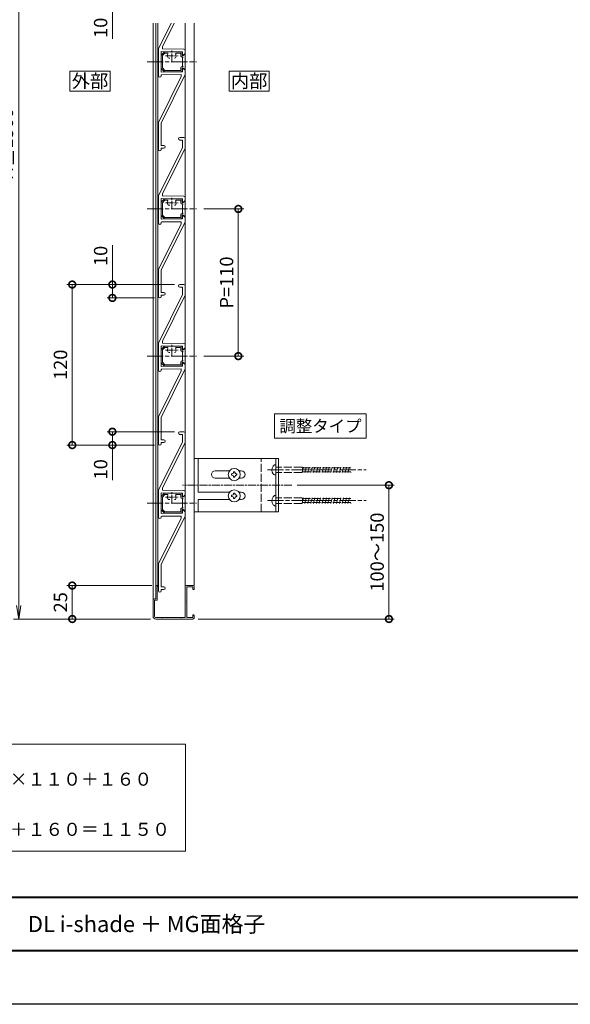
# Model space of a CAD drawing. Units: millimetres. Extents: x 0 to 1680, y 0 to 1188.
# Drawn here: x 429 to 840, y 0 to 736 of the extents above; entities that cross this region are included whole.
import ezdxf
from ezdxf.enums import TextEntityAlignment as Align

# ---------------------------------------------------------------- set-up
doc = ezdxf.new("R2010")
doc.units = ezdxf.units.MM
for name, pattern in [('AM_ISO02W050', [7.5, 6, -1.5]), ('AM_ISO08W050', [18, 12, -1.5, 3, -1.5]), ('AM_ISO08W050x2', [9, 6, -0.75, 1.5, -0.75])]:
    doc.linetypes.add(name, pattern=pattern)
for name, color, linetype, lineweight in [('AM_0', 7, 'Continuous', 18), ('AM_1', 14, 'Continuous', 40), ('AM_2', 40, 'Continuous', 9), ('AM_3', 6, 'AM_ISO02W050', 9), ('AM_5', 3, 'Continuous', 9), ('AM_6', 2, 'Continuous', 20), ('AM_7', 4, 'AM_ISO08W050', 9)]:
    doc.layers.add(name, color=color, linetype=linetype, lineweight=lineweight)
doc.layers.add('AM_VIEWS', color=1, linetype='Continuous', lineweight=25, plot=False)
doc.styles.add('ゴシック', font='txt')
doc.dimstyles.new('VF$0', dxfattribs={"dimtxt": 10, "dimasz": 10, "dimexe": 4, "dimexo": 4, "dimgap": 2.5, "dimtad": 3, "dimdsep": 46, "dimtxsty": 'ゴシック', "dimblk": 'DOTSMALL', "dimcen": 0, "dimclrd": 256, "dimclre": 256, "dimclrt": 2, "dimadec": 0, "dimazin": 2, "dimtp": 0.1, "dimtm": 0.1, "dimtfac": 0.71, "dimtmove": 0, "dimatfit": 3, "dimldrblk": 'OPEN30', "dimfxl": 1, "dimtfill": 1, "dimtfillclr": 256, "dimlwd": -1, "dimlwe": -1, "dimarcsym": 0})

# ---------------------------------------------------------------- blocks, each defined once
blk = doc.blocks.new('A1枠（1：4）DL用 New')
at = {"layer": 'AM_1'}
blk.add_line((-194.5, -128.5), (194.5, -128.5), dxfattribs=at)
blk.add_lwpolyline([(-194.5, -138.5), (-194.5, 138.5), (194.5, 138.5), (194.5, -138.5)], close=True, dxfattribs=at)
at = {"layer": 'AM_VIEWS'}
blk.add_lwpolyline([(-210, -148.5), (-210, 148.5), (210, 148.5), (210, -148.5)], close=True, dxfattribs=at)
blk = doc.blocks.new('MG-117')
at = {"layer": 'AM_0'}
for p, q in [((-28.7, 15), (-28.7, 24)), ((-27.7, 14), (-27.7, 24)), ((-6.7, 1.2), (-6.7, 24)), ((-5.7, 25), (-1, 25)), ((-5.5, 12.8), (-5.5, 24)), ((-5.5, 24), (-1, 24)), ((-1, 22), (-1, 24)), ((0, 22.5), (0, 24)), ((-29.7, 15), (-28.7, 15)), ((-1, 22), (-0.5, 22)), ((-30.7, 2), (-30.7, 14)), ((-29.7, 14), (-27.7, 14)), ((-29.7, 2.2), (-29.7, 14)), ((-5.8, 12.5), (-5.5, 12.8)), ((-5.5, 12.2), (-5.8, 12.5)), ((-5.5, 1), (-5.5, 12.2)), ((-28.7, 1.2), (-6.7, 1.2)), ((-24.25, 0), (-23.95, 0.3)), ((-23.65, 0), (-23.95, 0.3)), ((-10.25, 0), (-9.95, 0.3)), ((-9.65, 0), (-9.95, 0.3)), ((-5.5, 1), (-1, 1)), ((-1, 3), (-0.5, 3)), ((-1, 1), (-1, 3)), ((0, 1), (0, 2.5)), ((-28.7, 0), (-24.25, 0)), ((-23.65, 0), (-10.25, 0)), ((-9.65, 0), (-1, 0))]:
    blk.add_line(p, q, dxfattribs=at)
for centre, radius, start, end in [((-27.7, 24), 1, 90, 180), ((-27.7, 24.5), 0.5, 269.99999, 90.00001), ((-5.7, 24), 1, 90, 180), ((-1, 24), 1, 360, 90), ((-0.5, 22.5), 0.5, 269.99999, 0), ((-29.7, 14), 1, 90, 180), ((-28.7, 2), 2, 180, 270.00001), ((-28.7, 2.2), 1, 180, 270.00001), ((-1, 1), 1, 269.99999, 0), ((-0.5, 2.5), 0.5, 360, 90)]:
    blk.add_arc(centre, radius, start, end, dxfattribs=at)
blk = doc.blocks.new('EX-1295')
at = {"layer": 'AM_0'}
for p, q in [((-8, 5), (-5.5, 7.5)), ((-5.5, 7.5), (7.3, 7.5)), ((7.3, 7.5), (7.8, 7)), ((-8, 5), (-8, -5)), ((-7, 4.59), (-5.09, 6.5)), ((-7, 4.59), (-7, -4.59)), ((-5.09, 6.5), (-3.38, 6.5)), ((-2.07, 2.75), (-1.45, 2.75)), ((3.38, 6.5), (6.8, 6.5)), ((6.8, 6.5), (6.8, 4.2)), ((7.8, 7), (7.8, 4.7)), ((8, 3), (8.19, 3.19)), ((8, 3), (8, -3)), ((9.4, 5.5), (8.6, 4.7)), ((9.4, 5.5), (10, 5.5)), ((10, 5.5), (10, 0.3)), ((-5.5, -7.5), (-8, -5)), ((-5.09, -6.5), (-7, -4.59)), ((-5.09, -6.5), (6.8, -6.5)), ((6.8, -4.2), (6.8, -6.5)), ((7.3, -7.5), (7.8, -7)), ((7.8, -4.7), (7.8, -7)), ((8, -3), (8.19, -3.19)), ((9.4, -5.5), (8.6, -4.7)), ((9.4, -5.5), (10, -5.5)), ((10, -0.3), (10, -5.5)), ((-5.5, -7.5), (7.3, -7.5))]:
    blk.add_line(p, q, dxfattribs=at)
at = {"layer": 'AM_0', "linetype": 'AM_ISO08W050x2'}
for p, q in [((7.3, 3.7), (7.98, 3.7)), ((7.8, 4.7), (8.6, 4.7)), ((7.3, -3.7), (7.98, -3.7)), ((7.8, -4.7), (8.6, -4.7))]:
    blk.add_line(p, q, dxfattribs=at)
at = {"layer": 'AM_0'}
for centre, radius, start, end in [((-3.38, 6), 0.5, 336.08346, 90), ((0, 4.5), 3.2, 156.08347, 199.93227), ((-2.07, 3.75), 1, 199.93227, 270), ((2.07, 3.75), 1, 270, 340.06773), ((3.38, 6), 0.5, 90, 203.91654), ((0, 4.5), 3.2, 340.06773, 23.91654), ((7.3, 4.2), 0.5, 180, 270), ((7.98, 3.4), 0.3, 315, 90), ((10, 0), 0.3, 90, 270), ((7.3, -4.2), 0.5, 90, 180), ((7.98, -3.4), 0.3, 270, 45)]:
    blk.add_arc(centre, radius, start, end, dxfattribs=at)
at = {"layer": 'AM_7', "linetype": 'AM_ISO08W050x2'}
for p, q in [((0, 0.18), (0, 9.04)), ((-4.79, 4.5), (4.79, 4.5))]:
    blk.add_line(p, q, dxfattribs=at)
at = {"layer": 'AM_7'}
blk.add_line((-18.38, 0), (18.38, 0), dxfattribs=at)
blk = doc.blocks.new('O-0814')
at = {"layer": 'AM_0'}
for p, q in [((-4, 53.5), (-1, 53.5)), ((0, 45.49), (0, 52.5)), ((-20, 9.7), (-2, 45.96)), ((-17, 11.25), (0, 45.49)), ((-4, 51.5), (-2, 51.5)), ((-2, 45.96), (-2, 51.5)), ((-20, 9.7), (-20, -10.5)), ((-18, 7.7), (-18, -7.7)), ((-18, 7.7), (-2, 7.5)), ((-17, 11.25), (-17, 9.69)), ((-17, 9.69), (-0.99, 9.49)), ((-2, 5.15), (-2, 7.5)), ((0, 6.3), (0, 8.49)), ((-1.4, 4.9), (0, 6.3)), ((-2, -7.5), (-2, -5.15)), ((-1.4, -4.9), (0, -6.3)), ((0, -9.51), (0, -6.3)), ((-3, -11.05), (-20, -45.3)), ((-18, -7.7), (-2, -7.5)), ((0, -9.51), (-18, -45.77)), ((-18, -10.19), (-18, -10.5)), ((-17.51, -9.69), (-3, -9.51)), ((-3, -11.05), (-3, -9.51)), ((-20, -45.3), (-20, -65.5)), ((-18, -45.77), (-18, -62.5)), ((-16, -62.5), (-18, -62.5)), ((-16, -64.5), (-18, -64.5)), ((-18, -64.5), (-18, -65.5))]:
    blk.add_line(p, q, dxfattribs=at)
for centre, radius, start, end in [((-4, 52.5), 1, 90, 270), ((-1, 52.5), 1, 0, 90), ((-1, 8.49), 1, 360, 89.28384), ((-1.65, 5.15), 0.354, 180, 315), ((-1.65, -5.15), 0.354, 45, 180), ((-19, -10.5), 1, 180, 360), ((-17.5, -10.19), 0.5, 90.71616, 180), ((-19, -65.5), 1, 180, 0), ((-16, -63.5), 1, 270, 90)]:
    blk.add_arc(centre, radius, start, end, dxfattribs=at)
blk = doc.blocks.new('_Open')
at = {"color": 0, "linetype": 'ByBlock', "lineweight": -2}
for p, q in [((-1, 0.167), (0, 0)), ((-1, -0.167), (0, 0)), ((0, 0), (-1, 0))]:
    blk.add_line(p, q, dxfattribs=at)
blk = doc.blocks.new('*D34')
at = {"layer": 'AM_5', "transparency": 16777216}
for p, q in [((526.25, 998), (423.87, 998)), ((427.87, 988), (427.87, 298)), ((526.25, 288), (423.87, 288))]:
    blk.add_line(p, q, dxfattribs=at)
at = {"layer": 'Defpoints', "color": 0, "transparency": 16777216}
for p in [(530.25, 998), (427.87, 288), (530.25, 288)]:
    blk.add_point(p, dxfattribs=at)
at = {"layer": 'AM_5', "transparency": 16777216, "xscale": 10, "yscale": 10, "zscale": 10}
for p, rotation in [((427.87, 998), 90), ((427.87, 288), 270)]:
    blk.add_blockref('_Open', p, dxfattribs=dict(at, rotation=rotation))
at = {"layer": 'AM_5', "color": 2, "transparency": 16777216, "insert": (419.94, 643), "char_height": 10, "attachment_point": 5, "rotation": 90, "style": 'ゴシック', "bg_fill": 3, "box_fill_scale": 1.1, "bg_fill_color": 256, "bg_fill_true_color": 13158600, "bg_fill_transparency": 0}
blk.add_mtext('H≦1500', dxfattribs=at)
blk = doc.blocks.new('_Open30')
at = {"color": 0, "linetype": 'ByBlock', "lineweight": -2}
for p, q in [((-1, 0.268), (0, 0)), ((0, 0), (-1, -0.268)), ((0, 0), (-1, 0))]:
    blk.add_line(p, q, dxfattribs=at)
blk = doc.blocks.new('_DotSmall')
at = {"color": 0, "linetype": 'ByBlock', "const_width": 0.5}
blk.add_lwpolyline([(-0.0625, 0, 1), (0.0625, 0, 1)], format="xyb", close=True, dxfattribs=at)
blk = doc.blocks.new('*D36')
at = {"layer": 'AM_5', "transparency": 16777216}
for p, q in [((566.1, 594.5), (595.96, 594.5)), ((591.96, 594.5), (591.96, 484.5)), ((566.1, 484.5), (595.96, 484.5))]:
    blk.add_line(p, q, dxfattribs=at)
at = {"layer": 'Defpoints', "color": 0, "transparency": 16777216}
for p in [(562.1, 594.5), (562.1, 484.5), (591.96, 484.5)]:
    blk.add_point(p, dxfattribs=at)
at = {"layer": 'AM_5', "transparency": 16777216, "xscale": 10, "yscale": 10, "zscale": 10}
for p, rotation in [((591.96, 594.5), 90), ((591.96, 484.5), 270)]:
    blk.add_blockref('_DotSmall', p, dxfattribs=dict(at, rotation=rotation))
at = {"layer": 'AM_5', "color": 2, "transparency": 16777216, "insert": (584.46, 539.5), "char_height": 10, "attachment_point": 5, "rotation": 90, "style": 'ゴシック', "bg_fill": 3, "box_fill_scale": 1.1, "bg_fill_color": 256, "bg_fill_true_color": 13158600, "bg_fill_transparency": 0}
blk.add_mtext('P=110', dxfattribs=at)
blk = doc.blocks.new('*D37')
at = {"layer": 'AM_5', "transparency": 16777216}
for p, q in [((544.25, 538), (463.87, 538)), ((467.87, 538), (467.87, 418)), ((529.25, 418), (463.87, 418))]:
    blk.add_line(p, q, dxfattribs=at)
at = {"layer": 'Defpoints', "color": 0, "transparency": 16777216}
for p in [(548.25, 538), (467.87, 418), (533.25, 418)]:
    blk.add_point(p, dxfattribs=at)
at = {"layer": 'AM_5', "transparency": 16777216, "xscale": 10, "yscale": 10, "zscale": 10}
for p, rotation in [((467.87, 538), 90), ((467.87, 418), 270)]:
    blk.add_blockref('_DotSmall', p, dxfattribs=dict(at, rotation=rotation))
at = {"layer": 'AM_5', "color": 2, "transparency": 16777216, "insert": (460.37, 478), "char_height": 10, "attachment_point": 5, "rotation": 90, "style": 'ゴシック', "bg_fill": 3, "box_fill_scale": 1.1, "bg_fill_color": 256, "bg_fill_true_color": 13158600, "bg_fill_transparency": 0}
blk.add_mtext('120', dxfattribs=at)
blk = doc.blocks.new('*D38')
at = {"layer": 'AM_5', "transparency": 16777216}
for p, q in [((544.25, 428), (493.87, 428)), ((497.87, 428), (497.87, 418)), ((529.25, 418), (493.87, 418)), ((497.87, 418), (497.87, 391.78))]:
    blk.add_line(p, q, dxfattribs=at)
at = {"layer": 'Defpoints', "color": 0, "transparency": 16777216}
for p in [(548.25, 428), (497.87, 418), (533.25, 418)]:
    blk.add_point(p, dxfattribs=at)
at = {"layer": 'AM_5', "transparency": 16777216, "xscale": 10, "yscale": 10, "zscale": 10}
for p, rotation in [((497.87, 428), 90), ((497.87, 418), 270)]:
    blk.add_blockref('_DotSmall', p, dxfattribs=dict(at, rotation=rotation))
at = {"layer": 'AM_5', "color": 2, "transparency": 16777216, "insert": (490.37, 399.89), "char_height": 10, "attachment_point": 5, "rotation": 90, "style": 'ゴシック', "bg_fill": 3, "box_fill_scale": 1.1, "bg_fill_color": 256, "bg_fill_true_color": 13158600, "bg_fill_transparency": 0}
blk.add_mtext('10', dxfattribs=at)
blk = doc.blocks.new('*D39')
at = {"layer": 'AM_5', "transparency": 16777216}
for p, q in [((497.87, 567.51), (497.87, 538)), ((544.25, 538), (493.87, 538)), ((497.87, 538), (497.87, 528)), ((529.25, 528), (493.87, 528))]:
    blk.add_line(p, q, dxfattribs=at)
at = {"layer": 'Defpoints', "color": 0, "transparency": 16777216}
for p in [(548.25, 538), (497.87, 528), (533.25, 528)]:
    blk.add_point(p, dxfattribs=at)
at = {"layer": 'AM_5', "transparency": 16777216, "xscale": 10, "yscale": 10, "zscale": 10}
for p, rotation in [((497.87, 538), 90), ((497.87, 528), 270)]:
    blk.add_blockref('_DotSmall', p, dxfattribs=dict(at, rotation=rotation))
at = {"layer": 'AM_5', "color": 2, "transparency": 16777216, "insert": (490.37, 559.4), "char_height": 10, "attachment_point": 5, "rotation": 90, "style": 'ゴシック', "bg_fill": 3, "box_fill_scale": 1.1, "bg_fill_color": 256, "bg_fill_true_color": 13158600, "bg_fill_transparency": 0}
blk.add_mtext('10', dxfattribs=at)
blk = doc.blocks.new('*D40')
at = {"layer": 'AM_5', "transparency": 16777216}
for p, q in [((544.25, 758), (493.87, 758)), ((497.87, 758), (497.87, 748)), ((529.25, 748), (493.87, 748)), ((497.87, 748), (497.87, 721.78))]:
    blk.add_line(p, q, dxfattribs=at)
at = {"layer": 'Defpoints', "color": 0, "transparency": 16777216}
for p in [(548.25, 758), (497.87, 748), (533.25, 748)]:
    blk.add_point(p, dxfattribs=at)
at = {"layer": 'AM_5', "transparency": 16777216, "xscale": 10, "yscale": 10, "zscale": 10}
for p, rotation in [((497.87, 758), 90), ((497.87, 748), 270)]:
    blk.add_blockref('_DotSmall', p, dxfattribs=dict(at, rotation=rotation))
at = {"layer": 'AM_5', "color": 2, "transparency": 16777216, "insert": (490.37, 729.89), "char_height": 10, "attachment_point": 5, "rotation": 90, "style": 'ゴシック', "bg_fill": 3, "box_fill_scale": 1.1, "bg_fill_color": 256, "bg_fill_true_color": 13158600, "bg_fill_transparency": 0}
blk.add_mtext('10', dxfattribs=at)
blk = doc.blocks.new('V-956-1')
at = {"layer": 'AM_0'}
for p, q in [((0, 20), (60, 20)), ((0, 20), (0, -20)), ((2, 20), (2, -20)), ((60, 20), (60, -5.25)), ((25, 8), (25, 8)), ((27.75, 10.75), (29.44, 10.75)), ((36.56, 10.75), (47.25, 10.75)), ((50, 8), (50, 8)), ((27.75, 5.25), (29.44, 5.25)), ((36.56, 5.25), (47.25, 5.25)), ((27.75, -5.25), (29.44, -5.25)), ((36.56, -5.25), (60, -5.25)), ((25, -8), (25, -8)), ((27.75, -10.75), (29.44, -10.75)), ((36.56, -10.75), (60, -10.75)), ((60, -10.75), (60, -20)), ((0, -20), (60, -20))]:
    blk.add_line(p, q, dxfattribs=at)
for centre, start, end in [((27.75, 8), 90, 180.00001), ((27.75, 8), 180.00001, 270), ((47.25, 8), 0, 90), ((47.25, 8), 270, 0), ((27.75, -8), 90, 180.00001), ((27.75, -8), 180.00001, 270)]:
    blk.add_arc(centre, 2.75, start, end, dxfattribs=at)
blk = doc.blocks.new('V-956-2')
at = {"layer": 'AM_0'}
for p, q in [((0, 20), (0, -20)), ((0, 20), (50, 20)), ((0, -20), (50, -20))]:
    blk.add_line(p, q, dxfattribs=at)
at = {"layer": 'AM_3'}
blk.add_line((50, 20), (50, -20), dxfattribs=at)
blk = doc.blocks.new('D9.4A')
at = {"layer": 'AM_0'}
for p, q in [((-2, 0.5), (-1.5, 0.5)), ((-2, 0.5), (-2, -0.5)), ((-0.5, 2), (-0.5, 1.5)), ((-0.5, 2), (0.5, 2)), ((0.5, 2), (0.5, 1.5)), ((1.5, 0.5), (2, 0.5)), ((2, 0.5), (2, -0.5)), ((-2, -0.5), (-1.5, -0.5)), ((-0.5, -1.5), (-0.5, -2)), ((-0.5, -2), (0.5, -2)), ((0.5, -1.5), (0.5, -2)), ((1.5, -0.5), (2, -0.5))]:
    blk.add_line(p, q, dxfattribs=at)
blk.add_circle((0, 0), 4.5, dxfattribs=at)
for centre, start, end in [((-1.5, 1.5), 270.00002, 0), ((1.5, 1.5), 179.99998, 270.00003), ((-1.5, -1.5), 0, 89.99998), ((1.5, -1.5), 89.99998, 179.99996)]:
    blk.add_arc(centre, 1, start, end, dxfattribs=at)
blk = doc.blocks.new('*D47')
at = {"layer": 'AM_5', "transparency": 16777216}
for p, q in [((636.04, 388), (708.47, 388)), ((704.47, 388), (704.47, 288)), ((561.95, 288), (708.47, 288))]:
    blk.add_line(p, q, dxfattribs=at)
at = {"layer": 'Defpoints', "color": 0, "transparency": 16777216}
for p in [(632.04, 388), (557.95, 288), (704.47, 288)]:
    blk.add_point(p, dxfattribs=at)
at = {"layer": 'AM_5', "transparency": 16777216, "xscale": 10, "yscale": 10, "zscale": 10}
for p, rotation in [((704.47, 388), 90), ((704.47, 288), 270)]:
    blk.add_blockref('_DotSmall', p, dxfattribs=dict(at, rotation=rotation))
at = {"layer": 'AM_5', "color": 2, "transparency": 16777216, "insert": (696.97, 338), "char_height": 10, "attachment_point": 5, "rotation": 90, "style": 'ゴシック', "bg_fill": 3, "box_fill_scale": 1.1, "bg_fill_color": 256, "bg_fill_true_color": 13158600, "bg_fill_transparency": 0}
blk.add_mtext('100～150', dxfattribs=at)
blk = doc.blocks.new('*D68')
at = {"layer": 'AM_5', "transparency": 16777216}
for p, q in [((527.25, 313), (463.87, 313)), ((467.87, 288), (467.87, 313)), ((526.25, 288), (463.87, 288))]:
    blk.add_line(p, q, dxfattribs=at)
at = {"layer": 'Defpoints', "color": 0, "transparency": 16777216}
for p in [(467.87, 313), (531.25, 313), (530.25, 288)]:
    blk.add_point(p, dxfattribs=at)
at = {"layer": 'AM_5', "transparency": 16777216, "xscale": 10, "yscale": 10, "zscale": 10}
for p, rotation in [((467.87, 313), 90), ((467.87, 288), 270)]:
    blk.add_blockref('_DotSmall', p, dxfattribs=dict(at, rotation=rotation))
at = {"layer": 'AM_5', "color": 2, "transparency": 16777216, "insert": (460.37, 300.5), "char_height": 10, "attachment_point": 5, "rotation": 90, "style": 'ゴシック', "bg_fill": 3, "box_fill_scale": 1.1, "bg_fill_color": 256, "bg_fill_true_color": 13158600, "bg_fill_transparency": 0}
blk.add_mtext('25', dxfattribs=at)
blk = doc.blocks.new('B-432A')
for p, q in [((0, 3.8), (-0.92, 3.8)), ((0, 3.8), (0, -3.8)), ((0, -3.8), (-0.92, -3.8))]:
    blk.add_line(p, q)
for centre, radius, start, end in [((2.05, -0.15), 4.95, 143.94625, 216.05375), ((0.58, 1.27), 2.94, 120.68522, 149.54168), ((-0.2, -1.7), 2.22, 217.87498, 251.10179)]:
    blk.add_arc(centre, radius, start, end)
at = {"layer": 'AM_3'}
for p, q in [((19.47, 2.05), (0, 2.05)), ((20, 1.53), (19.47, 2.05)), ((20, -0.57), (20.66, 2.05)), ((20, 1.53), (56.16, 1.53)), ((20, -1.53), (20, 1.53)), ((20.66, 2.05), (20.8, 1.53)), ((21.79, -2.05), (22.8, 2.05)), ((22.8, 2.05), (22.95, 1.53)), ((23.93, -2.05), (24.95, 2.05)), ((24.95, 2.05), (25.09, 1.53)), ((26.07, -2.05), (27.09, 2.05)), ((27.09, 2.05), (27.23, 1.53)), ((28.22, -2.05), (29.24, 2.05)), ((29.24, 2.05), (29.38, 1.53)), ((30.36, -2.05), (31.38, 2.05)), ((31.38, 2.05), (31.52, 1.53)), ((32.5, -2.05), (33.52, 2.05)), ((33.52, 2.05), (33.66, 1.53)), ((34.65, -2.05), (35.67, 2.05)), ((35.67, 2.05), (35.81, 1.53)), ((36.79, -2.05), (37.81, 2.05)), ((37.81, 2.05), (37.95, 1.53)), ((38.94, -2.05), (39.95, 2.05)), ((39.95, 2.05), (40.09, 1.53)), ((41.08, -2.05), (42.1, 2.05)), ((42.1, 2.05), (42.24, 1.53)), ((43.22, -2.05), (44.24, 2.05)), ((44.24, 2.05), (44.38, 1.53)), ((45.37, -2.05), (46.38, 2.05)), ((46.38, 2.05), (46.52, 1.53)), ((47.51, -2.05), (48.53, 2.05)), ((48.53, 2.05), (48.67, 1.53)), ((49.65, -2.05), (50.67, 2.05)), ((50.67, 2.05), (50.81, 1.53)), ((51.8, -2.05), (52.81, 2.05)), ((52.81, 2.05), (52.96, 1.53)), ((53.94, -2.05), (54.96, 2.05)), ((54.96, 2.05), (55.1, 1.53)), ((19.47, -2.05), (0, -2.05)), ((20, -1.53), (19.47, -2.05)), ((20, -1.53), (56.16, -1.53)), ((21.65, -1.53), (21.79, -2.05)), ((23.79, -1.53), (23.93, -2.05)), ((25.93, -1.53), (26.07, -2.05)), ((28.08, -1.53), (28.22, -2.05)), ((30.22, -1.53), (30.36, -2.05)), ((32.36, -1.53), (32.5, -2.05)), ((34.51, -1.53), (34.65, -2.05)), ((36.65, -1.53), (36.79, -2.05)), ((38.79, -1.53), (38.94, -2.05)), ((40.94, -1.53), (41.08, -2.05)), ((43.08, -1.53), (43.22, -2.05)), ((45.23, -1.53), (45.37, -2.05)), ((47.37, -1.53), (47.51, -2.05)), ((49.51, -1.53), (49.65, -2.05)), ((51.66, -1.53), (51.8, -2.05)), ((53.8, -1.53), (53.94, -2.05)), ((55.94, -1.53), (56.08, -2.05)), ((56.08, -2.05), (56.16, -1.75))]:
    blk.add_line(p, q, dxfattribs=at)

msp = doc.modelspace()

# ---------------------------------------------------------------- linework, layer by layer
at = {"layer": 'AM_0'}
for p, q in [((528.25, 733.463), (528.25, 302)), ((530.25, 303), (530.25, 733.463)), ((531.75, 312.496), (531.75, 733.463)), ((532.25, 714.2), (541.812, 733.463)), ((535.25, 715.745), (544.045, 733.463)), ((552.25, 293.5), (552.25, 733.463)), ((558.95, 313), (558.95, 733.463)), ((532.25, 714.2), (532.25, 694)), ((535.25, 715.745), (535.25, 714.188)), ((535.25, 714.188), (551.262, 713.988)), ((534.25, 712.2), (534.25, 696.8)), ((534.25, 712.2), (550.25, 712)), ((550.25, 709.654), (550.25, 712)), ((550.854, 709.404), (552.25, 710.8)), ((552.25, 710.8), (552.25, 712.988)), ((550.25, 697), (550.25, 699.346)), ((550.854, 699.596), (552.25, 698.2)), ((549.25, 693.446), (532.25, 659.2)), ((534.25, 696.8), (550.25, 697)), ((552.25, 694.992), (534.25, 658.731)), ((534.25, 694.306), (534.25, 694)), ((534.744, 694.806), (549.25, 694.987)), ((549.25, 693.446), (549.25, 694.987)), ((552.25, 694.992), (552.25, 698.2)), ((532.25, 659.2), (532.25, 639)), ((534.25, 658.731), (534.25, 642)), ((536.25, 642), (534.25, 642)), ((536.25, 640), (534.25, 640)), ((534.25, 640), (534.25, 639))]:
    msp.add_line(p, q, dxfattribs=at)
for points in [[(585.062, 682.605), (615.062, 682.605), (615.062, 697.605), (585.062, 697.605)], [(619.112, 423.182), (687.593, 423.182), (687.593, 441.238), (619.112, 441.238)], [(248.25, 194.462), (552.423, 194.462), (552.423, 114.531), (248.25, 114.531)]]:
    msp.add_lwpolyline(points, close=True, dxfattribs=at)
for centre, radius, start, end in [((551.25, 712.988), 1, 360, 89.28384), ((550.604, 709.654), 0.354, 180, 315), ((550.604, 699.346), 0.354, 45, 180), ((533.25, 694), 1, 180, 360), ((534.75, 694.306), 0.5, 90.71616, 180), ((536.25, 641), 1, 270, 90), ((533.25, 639), 1, 180, 0)]:
    msp.add_arc(centre, radius, start, end, dxfattribs=at)
at = {"layer": 'AM_7'}
msp.add_line((613.656, 399.5), (687.593, 399.5), dxfattribs=at)
at = {"layer": 'AM_7', "linetype": 'AM_ISO08W050x2'}
msp.add_line((632.044, 388), (550.156, 388), dxfattribs=at)

# ---------------------------------------------------------------- block references
at = {"layer": 'AM_0', "xscale": 4, "yscale": 4, "zscale": 4}
msp.add_blockref('A1枠（1：4）DL用 New', (840, 594), dxfattribs=at)
at = {"layer": 'AM_0'}
for name, p in [('EX-1295', (542.25, 704.5)), ('O-0814', (552.25, 594.5)), ('EX-1295', (542.25, 594.5)), ('O-0814', (552.25, 484.5)), ('EX-1295', (542.25, 484.5)), ('O-0814', (552.25, 374.5)), ('B-432A', (619.95, 399.5))]:
    msp.add_blockref(name, p, dxfattribs=at)
at = {"layer": 'AM_0', "xscale": -1, "rotation": 180}
msp.add_blockref('V-956-2', (558.95, 388), dxfattribs=at)
at = {"layer": 'AM_0', "xscale": -1}
msp.add_blockref('V-956-1', (621.95, 388), dxfattribs=at)
at = {"layer": 'AM_0', "rotation": 270}
for p in [(588.95, 396), (588.95, 380)]:
    msp.add_blockref('D9.4A', p, dxfattribs=at)
at = {"layer": 'AM_2', "rotation": 359.9999972182424}
msp.add_blockref('MG-117', (558.95, 288), dxfattribs=at)

# ---------------------------------------------------------------- texts
at = {"layer": 'AM_0', "style": 'ゴシック'}
for s, height, p in [('内部', 10, (600.062, 690.105)), ('調整タイプ', 9, (653.352, 432.21))]:
    msp.add_text(s, height=height, dxfattribs=at).set_placement(p, align=Align.MIDDLE_CENTER)
msp.add_text('\u3000\u3000DL i-shade ＋ MG面格子', height=12, dxfattribs=at).set_placement((402, 60), align=Align.MIDDLE_LEFT)
at = {"layer": 'AM_6', "style": 'ゴシック'}
for s, p in [('\u3000Ｈ＝（ルーバー本数－１）×１１０＋１６０', (248.25, 168.279)), ('\u3000Ｈ＝（１０－１）×１１０＋１６０＝１１５０', (248.25, 130.779))]:
    msp.add_text(s, height=9.75, dxfattribs=at).set_placement(p, align=Align.MIDDLE_LEFT)

# ---------------------------------------------------------------- next in the draw order: dimensions: what is measured, and where the dimension line sits
at = {"layer": 'AM_5'}
for base, p1, p2, text, override, picture, middle in [((427.869, 288), (530.25, 998), (530.25, 288), 'H≦1500', {"dimblk1": 'Open', "dimblk2": 'Open', "dimsah": 1, "dimtfill": 1, "dimtfillclr": 256}, '*D34', (419.937, 643)), ((591.965, 484.5), (562.104, 594.5), (562.104, 484.5), 'P=<>', {"dimtfill": 1, "dimtfillclr": 256}, '*D36', (584.465, 539.5))]:
    dim = msp.add_linear_dim(base=base, p1=p1, p2=p2, angle=90, text=text, dimstyle='VF$0', override=override, dxfattribs=at)
    dim.commit()
    dim.dimension.update_dxf_attribs({"geometry": picture, "text_midpoint": middle})
dim = msp.add_linear_dim(base=(704.467, 288), p1=(632.044, 388), p2=(557.952, 288), angle=90, text='<>～150', dimstyle='VF$0', dxfattribs=at)
dim.commit()
dim.dimension.update_dxf_attribs({"geometry": '*D47', "text_midpoint": (696.967, 338)})

# ---------------------------------------------------------------- next in the draw order: linework, layer by layer
at = {"layer": 'AM_0'}
msp.add_lwpolyline([(466.182, 682.605), (496.182, 682.605), (496.182, 697.605), (466.182, 697.605)], close=True, dxfattribs=at)
at = {"layer": 'AM_7'}
msp.add_line((613.656, 376.5), (687.593, 376.5), dxfattribs=at)

# ---------------------------------------------------------------- next in the draw order: block references
at = {"layer": 'AM_0'}
for name, p in [('EX-1295', (542.25, 374.5)), ('B-432A', (619.95, 376.5))]:
    msp.add_blockref(name, p, dxfattribs=at)

# ---------------------------------------------------------------- next in the draw order: texts
at = {"layer": 'AM_0', "style": 'ゴシック'}
msp.add_text('外部', height=10, dxfattribs=at).set_placement((481.182, 690.105), align=Align.MIDDLE_CENTER)

# ---------------------------------------------------------------- next in the draw order: dimensions: what is measured, and where the dimension line sits
at = {"layer": 'AM_5'}
for base, p1, p2, picture, middle in [((497.869, 748), (548.25, 758), (533.25, 748), '*D40', (490.369, 729.891)), ((467.869, 418), (548.25, 538), (533.253, 418), '*D37', (460.369, 478)), ((467.869, 313), (530.25, 288), (531.25, 313), '*D68', (460.369, 300.5))]:
    dim = msp.add_linear_dim(base=base, p1=p1, p2=p2, angle=90, dimstyle='VF$0', override={"dimtfill": 1, "dimtfillclr": 256}, dxfattribs=at)
    dim.commit()
    dim.dimension.update_dxf_attribs({"geometry": picture, "text_midpoint": middle})

# ---------------------------------------------------------------- next in the draw order: dimensions: what is measured, and where the dimension line sits
dim = msp.add_linear_dim(base=(497.869, 528), p1=(548.25, 538), p2=(533.25, 528), angle=270, dimstyle='VF$0', override={"dimtmove": 1}, dxfattribs=at)
dim.commit()
dim.dimension.update_dxf_attribs({"geometry": '*D39', "text_midpoint": (504.237, 559.398), "dimtype": 160})
dim = msp.add_linear_dim(base=(497.869, 418), p1=(548.25, 428), p2=(533.253, 418), angle=90, dimstyle='VF$0', override={"dimtfill": 1, "dimtfillclr": 256}, dxfattribs=at)
dim.commit()
dim.dimension.update_dxf_attribs({"geometry": '*D38', "text_midpoint": (490.369, 399.891)})

doc.saveas('drawing.dxf')
